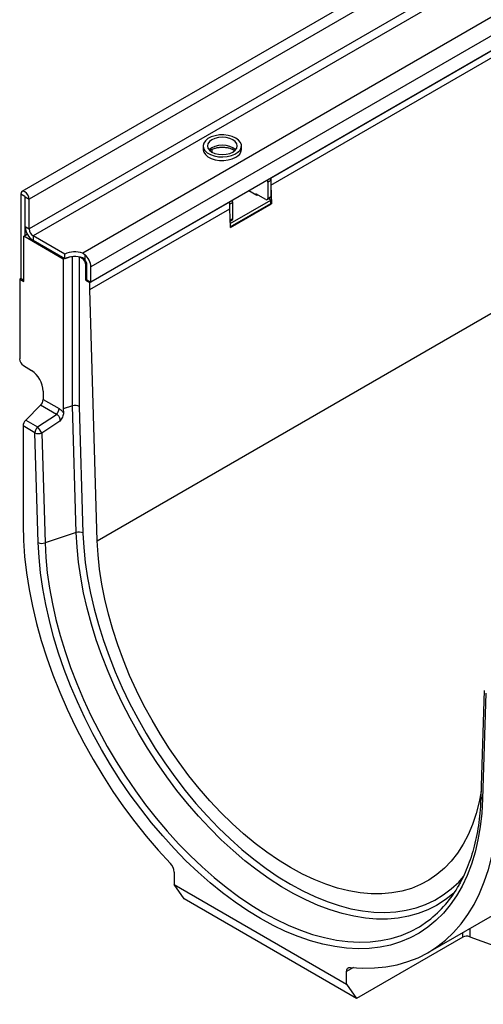
# Model space of a CAD drawing. Units: millimetres. Extents: x 32 to 1821, y 5 to 1164.
# Drawn here: x 1146 to 1239, y 326 to 525 of the extents above; entities that cross this region are included whole.
import ezdxf

# ---------------------------------------------------------------- set-up
doc = ezdxf.new("R2010")
doc.units = ezdxf.units.MM
doc.header["$LTSCALE"] = 4
doc.linetypes.add('SLD-Сплошная', pattern=[0])

msp = doc.modelspace()

# ---------------------------------------------------------------- linework, layer by layer
at = {"color": 7, "linetype": 'SLD-Сплошная', "lineweight": 30}
for p, q in [((1550.11, 723.02), (1146.45, 490)), ((1551.56, 721.5), (1147.9, 488.47)), ((1551.56, 715.48), (1147.9, 482.45)), ((1552.36, 714.08), (1148.71, 481.05)), ((1558.38, 708.32), (1158.69, 477.58)), ((1559.96, 705.49), (1160.34, 474.8)), ((1559.96, 702.46), (1160.34, 471.77)), ((1161.64, 419.66), (1563.69, 651.75)), ((1196.61, 492.7), (1321.66, 564.9)), ((1196.61, 491.3), (1321.66, 563.5)), ((1182.95, 499.18), (1182.95, 498.48)), ((1184.69, 498.47), (1184.69, 497.95)), ((1190.67, 498.48), (1190.67, 499.18)), ((1196.61, 492.23), (1196, 491.88)), ((1196, 491.88), (1196, 488.62)), ((1196.61, 492.7), (1196.61, 491.3)), ((1196.61, 492.23), (1196.61, 488.97)), ((1193.78, 489.2), (1192.16, 490.14)), ((1196.61, 491.3), (1196.72, 487.5)), ((1147.01, 488.98), (1146.2, 489.45)), ((1146.2, 489.45), (1146.2, 472.47)), ((1147.01, 488.98), (1147.01, 481.1)), ((1147.09, 488.94), (1147.9, 488.47)), ((1147.09, 482.92), (1147.09, 488.94)), ((1147.9, 482.45), (1147.9, 488.47)), ((1160.14, 471.65), (1188.32, 487.92)), ((1188.32, 486.52), (1188.32, 487.92)), ((1188.41, 483.54), (1196.61, 488.27)), ((1195.6, 488.39), (1193.58, 489.55)), ((1193.58, 489.32), (1193.58, 489.55)), ((1193.98, 489.32), (1193.78, 489.2)), ((1195.88, 488.36), (1196.49, 488.71)), ((1196, 488.62), (1196.61, 488.97)), ((1196.61, 488.27), (1196.17, 488.52)), ((1196.61, 487.57), (1196.61, 488.27)), ((1160.14, 470.25), (1188.32, 486.52)), ((1188.93, 487.8), (1188.32, 487.45)), ((1188.32, 486.52), (1188.32, 487.45)), ((1188.44, 482.72), (1188.32, 486.52)), ((1188.43, 482.85), (1196.61, 487.57)), ((1188.44, 482.72), (1196.72, 487.5)), ((1188.93, 484.54), (1188.93, 487.8)), ((1196.72, 487.5), (1196.61, 487.57)), ((1188.4, 484.04), (1188.81, 484.28)), ((1147.09, 482.92), (1147.9, 482.45)), ((1146.81, 480.98), (1147.52, 481.39)), ((1154.79, 476.37), (1146.81, 480.98)), ((1146.81, 471.88), (1146.81, 480.98)), ((1155.09, 477.37), (1148.71, 481.05)), ((1148.71, 481.05), (1148.71, 480.12)), ((1155.09, 476.43), (1148.71, 480.12)), ((1155.05, 476.46), (1154.79, 476.37)), ((1154.79, 476.37), (1154.79, 446.21)), ((1155.09, 476.43), (1155.09, 477.37)), ((1156.23, 476.83), (1155.28, 476.53)), ((1158.05, 476.82), (1158.52, 476.55)), ((1158.69, 477.58), (1159.13, 477.31)), ((1159.13, 477.31), (1159.13, 476.31)), ((1159.33, 472.12), (1159.33, 475.15)), ((1159.54, 472.23), (1159.54, 475.27)), ((1160.34, 471.77), (1160.34, 474.8)), ((1146.2, 472.47), (1146, 472.35)), ((1146, 472.35), (1146, 456.31)), ((1146, 472.35), (1146.81, 471.88)), ((1146.81, 472.12), (1146.2, 472.47)), ((1159.54, 472.23), (1159.33, 472.12)), ((1159.33, 472.12), (1160.14, 471.65)), ((1159.54, 472.23), (1160.34, 471.77)), ((1160.14, 470.25), (1160.14, 471.65)), ((1161.64, 419.66), (1160.14, 470.25)), ((1146.78, 454.92), (1148.39, 453.93)), ((1150.73, 449.78), (1150.73, 448.11)), ((1150.19, 446.93), (1147.22, 443.96)), ((1153.41, 445.07), (1150.19, 446.93)), ((1150.73, 448.11), (1153.94, 446.26)), ((1156.63, 446.81), (1154.79, 446.21)), ((1157.39, 421.29), (1156.63, 446.81)), ((1158, 446.71), (1158.75, 421.21)), ((1149.61, 442.57), (1153.41, 445.07)), ((1154.79, 446.21), (1154.81, 445.44)), ((1146.69, 442.77), (1146.69, 422.87)), ((1149.08, 441.39), (1146.69, 442.77)), ((1147.22, 443.96), (1149.61, 442.57)), ((1154.1, 443.72), (1150.44, 441.31)), ((1149.74, 419.3), (1149.08, 441.39)), ((1150.44, 441.31), (1151.1, 419.22)), ((1157.39, 421.29), (1151.1, 419.22)), ((1239.56, 389.47), (1238.9, 368.14)), ((1239.89, 388.97), (1239.23, 367.64)), ((1177.11, 352.93), (1177.11, 350.41)), ((1228.28, 336.73), (1255.4, 352.38)), ((1177.11, 350.41), (1211.86, 330.35)), ((1179.13, 347.54), (1177.11, 350.41)), ((1213.88, 327.48), (1179.13, 347.54)), ((1235.24, 339.81), (1213.88, 327.48)), ((1236.66, 339.9), (1274.41, 326.29)), ((1211.86, 330.35), (1211.86, 332.87)), ((1211.86, 330.35), (1213.88, 327.48))]:
    msp.add_line(p, q, dxfattribs=at)
at = {"color": 8, "linetype": 'SLD-Сплошная', "lineweight": 30}
for p, q in [((1147.05, 489.01), (1147.01, 488.98)), ((1188.39, 484.23), (1188.93, 484.54)), ((1156.63, 446.81), (1156.63, 476.89)), ((1158, 476.83), (1158, 446.71)), ((1158.52, 476.55), (1158.69, 476.64)), ((1159.54, 475.27), (1159.33, 475.15)), ((1236.66, 341.56), (1236.66, 339.9)), ((1235.24, 339.81), (1235.24, 340.75)), ((1213.25, 333.67), (1211.86, 332.87))]:
    msp.add_line(p, q, dxfattribs=at)
at = {"color": 7, "linetype": 'SLD-Сплошная', "lineweight": 30, "flags": 128}
for points in [[(1189.54, 500.75), (1188.83, 501.07), (1188.02, 501.29), (1187.15, 501.39), (1186.25, 501.38), (1185.39, 501.24), (1184.6, 501), (1183.93, 500.66), (1183.41, 500.23), (1183.08, 499.75), (1182.95, 499.24), (1183.03, 498.72), (1183.31, 498.23), (1183.78, 497.79), (1184.42, 497.43), (1185.18, 497.16), (1186.03, 496.99), (1186.92, 496.95), (1187.81, 497.02), (1188.64, 497.22), (1189.37, 497.51), (1189.97, 497.9), (1190.39, 498.35), (1190.63, 498.85), (1190.65, 499.37), (1190.47, 499.88), (1190.09, 500.34), (1189.54, 500.75)], [(1188.93, 500.4), (1188.31, 500.68), (1187.59, 500.85), (1186.81, 500.91), (1186.03, 500.85), (1185.31, 500.68), (1184.69, 500.4), (1184.21, 500.04), (1183.91, 499.62), (1183.81, 499.18), (1183.91, 498.73), (1184.21, 498.31), (1184.69, 497.95), (1185.31, 497.68), (1186.03, 497.5), (1186.81, 497.44), (1187.59, 497.5), (1188.31, 497.68), (1188.93, 497.95), (1189.41, 498.31), (1189.71, 498.73), (1189.81, 499.18), (1189.71, 499.62), (1189.41, 500.04), (1188.93, 500.4)], [(1182.95, 498.48), (1182.95, 498.41), (1183.08, 497.9), (1183.41, 497.42), (1183.93, 497), (1184.6, 496.65), (1185.39, 496.41), (1186.25, 496.27), (1187.15, 496.26), (1188.02, 496.36), (1188.83, 496.58), (1189.54, 496.9)], [(1147.9, 488.47), (1147.83, 488.88), (1147.65, 489.31), (1147.37, 489.68), (1147.05, 489.94), (1146.72, 490.05), (1146.45, 490), (1146.27, 489.79), (1146.2, 489.45)], [(1147.09, 488.94), (1147.09, 488.96), (1147.08, 488.98), (1147.07, 488.99), (1147.05, 489.01), (1147.03, 489.01), (1147.02, 489.01), (1147.01, 489), (1147.01, 488.98)], [(1146.69, 422.87), (1146.76, 419.72), (1146.99, 416.49), (1147.37, 413.2), (1147.89, 409.85), (1148.57, 406.45), (1149.39, 403.02), (1150.35, 399.57), (1151.45, 396.1), (1152.69, 392.62), (1154.06, 389.16), (1155.56, 385.72), (1157.18, 382.3), (1158.92, 378.93), (1160.77, 375.61), (1162.73, 372.35), (1164.79, 369.16), (1166.94, 366.06), (1169.18, 363.05), (1171.51, 360.14), (1173.9, 357.34), (1176.36, 354.66)], [(1239.23, 367.64), (1239.07, 364.79), (1238.77, 362.05), (1238.32, 359.42), (1237.73, 356.9), (1237, 354.5), (1236.13, 352.24), (1235.13, 350.11), (1233.99, 348.13), (1232.73, 346.31), (1231.35, 344.64), (1229.84, 343.14), (1228.22, 341.8), (1226.49, 340.64), (1224.66, 339.65), (1222.73, 338.85), (1220.71, 338.23), (1218.6, 337.79), (1216.42, 337.53), (1214.17, 337.47), (1211.85, 337.59), (1209.47, 337.9), (1207.05, 338.39), (1204.59, 339.07), (1202.09, 339.93), (1199.57, 340.97), (1197.03, 342.18), (1194.49, 343.57), (1191.94, 345.12), (1189.4, 346.84), (1186.88, 348.71), (1184.39, 350.73), (1181.92, 352.9), (1179.5, 355.2), (1177.12, 357.64), (1174.81, 360.19), (1172.55, 362.86), (1170.37, 365.63), (1168.26, 368.5), (1166.24, 371.46), (1164.31, 374.49), (1162.48, 377.59), (1160.75, 380.75), (1159.13, 383.96), (1157.63, 387.2), (1156.24, 390.46), (1154.98, 393.75), (1153.85, 397.03), (1152.84, 400.32), (1151.98, 403.58), (1151.24, 406.82), (1150.65, 410.02), (1150.21, 413.18), (1149.9, 416.27), (1149.74, 419.3)], [(1238.93, 369.13), (1238.54, 367.06), (1237.95, 364.73), (1237.22, 362.52), (1236.35, 360.45), (1235.34, 358.53), (1234.2, 356.76), (1232.94, 355.14), (1231.55, 353.69), (1230.05, 352.42), (1228.44, 351.31), (1226.72, 350.39), (1224.9, 349.64), (1222.99, 349.09), (1220.99, 348.72), (1218.92, 348.54), (1216.78, 348.55), (1214.57, 348.74), (1212.32, 349.13), (1210.02, 349.7), (1207.68, 350.46), (1205.32, 351.41), (1202.94, 352.53), (1200.55, 353.82), (1198.16, 355.29), (1195.78, 356.91), (1193.41, 358.7), (1191.08, 360.64), (1188.78, 362.72), (1186.52, 364.94), (1184.32, 367.28), (1182.18, 369.75), (1180.1, 372.32), (1178.11, 374.99), (1176.2, 377.76), (1174.38, 380.6), (1172.66, 383.51), (1171.04, 386.48), (1169.54, 389.49), (1168.15, 392.54), (1166.89, 395.62), (1165.75, 398.7), (1164.75, 401.79), (1163.88, 404.86), (1163.14, 407.91), (1162.55, 410.93), (1162.1, 413.9), (1161.8, 416.81), (1161.64, 419.66)], [(1212.61, 333.73), (1215.07, 333.57), (1217.47, 333.61), (1219.79, 333.83), (1222.03, 334.26), (1224.18, 334.88), (1226.24, 335.68), (1228.2, 336.68), (1230.05, 337.86), (1231.79, 339.23), (1233.42, 340.77), (1234.91, 342.48), (1236.29, 344.36), (1237.52, 346.41), (1238.63, 348.6), (1239.59, 350.95), (1240.41, 353.44), (1241.08, 356.05), (1241.61, 358.8), (1241.98, 361.65), (1242.21, 364.62), (1242.29, 367.68)], [(1233.61, 348.84), (1233.28, 348.56), (1232.51, 347.92)], [(1211.86, 332.87), (1211.87, 333.07), (1211.91, 333.25), (1211.98, 333.4), (1212.07, 333.53), (1212.18, 333.63), (1212.31, 333.7), (1212.45, 333.73), (1212.61, 333.73)]]:
    msp.add_lwpolyline(points, dxfattribs=at)
at = {"color": 8, "linetype": 'SLD-Сплошная', "lineweight": 30, "flags": 128}
for points in [[(1189.47, 498.37), (1189.41, 498.43), (1188.93, 498.79), (1188.31, 499.07), (1187.59, 499.24), (1186.81, 499.3), (1186.03, 499.24), (1185.31, 499.07), (1184.69, 498.79), (1184.21, 498.43), (1184.15, 498.37)], [(1232.51, 347.92), (1231.69, 347.3), (1229.99, 346.21), (1228.19, 345.3), (1226.3, 344.57), (1224.31, 344.02), (1222.25, 343.65), (1220.11, 343.46), (1217.9, 343.46), (1215.63, 343.65), (1213.31, 344.02), (1210.95, 344.57), (1208.54, 345.3), (1206.11, 346.21), (1203.66, 347.3), (1201.2, 348.55), (1198.73, 349.98), (1196.26, 351.57), (1193.81, 353.31), (1191.38, 355.21), (1188.98, 357.25), (1186.61, 359.43), (1184.29, 361.74), (1182.02, 364.18), (1179.82, 366.72), (1177.68, 369.38), (1175.61, 372.13), (1173.63, 374.98), (1171.73, 377.9), (1169.93, 380.89), (1168.23, 383.93), (1166.64, 387.03), (1165.16, 390.17), (1163.79, 393.33), (1162.55, 396.51), (1161.43, 399.7), (1160.45, 402.88), (1159.59, 406.05), (1158.87, 409.19), (1158.29, 412.29), (1157.85, 415.35), (1157.55, 418.36), (1157.39, 421.29)], [(1158.75, 421.21), (1158.91, 418.27), (1159.22, 415.27), (1159.67, 412.2), (1160.26, 409.09), (1160.99, 405.95), (1161.86, 402.78), (1162.86, 399.59), (1164, 396.4), (1165.26, 393.22), (1166.65, 390.06), (1168.15, 386.93), (1169.77, 383.84), (1171.5, 380.8), (1173.32, 377.83), (1175.25, 374.93), (1177.26, 372.11), (1179.35, 369.38), (1181.51, 366.76), (1183.74, 364.25), (1186.03, 361.86), (1188.37, 359.6), (1190.76, 357.47), (1193.17, 355.49), (1195.62, 353.66), (1198.08, 351.99), (1200.55, 350.48), (1203.02, 349.14), (1205.48, 347.97), (1207.92, 346.98), (1210.34, 346.17), (1212.72, 345.54), (1215.06, 345.1), (1217.35, 344.85), (1219.58, 344.78), (1221.75, 344.91), (1223.84, 345.22), (1225.85, 345.72), (1227.77, 346.4), (1229.6, 347.26), (1231.32, 348.31), (1232.94, 349.53), (1234.45, 350.92), (1235.43, 352)], [(1151.1, 419.22), (1151.26, 416.25), (1151.56, 413.2), (1152, 410.1), (1152.58, 406.96), (1153.3, 403.78), (1154.15, 400.57), (1155.14, 397.34), (1156.25, 394.11), (1157.49, 390.88), (1158.85, 387.67), (1160.33, 384.49), (1161.92, 381.34), (1163.62, 378.24), (1165.42, 375.19), (1167.32, 372.21), (1169.3, 369.31), (1171.37, 366.49), (1173.52, 363.76), (1175.73, 361.14), (1178.01, 358.63), (1180.34, 356.24), (1182.73, 353.97), (1185.15, 351.84), (1187.6, 349.85), (1190.08, 348.02), (1192.57, 346.33), (1195.07, 344.8), (1197.57, 343.44), (1200.07, 342.25), (1202.54, 341.23), (1205, 340.38), (1207.42, 339.72), (1209.8, 339.23), (1212.13, 338.93), (1214.41, 338.81), (1216.63, 338.87), (1218.77, 339.12), (1220.84, 339.55), (1222.83, 340.17), (1224.72, 340.96), (1226.52, 341.92), (1228.22, 343.07), (1228.33, 343.15)]]:
    msp.add_lwpolyline(points, dxfattribs=at)
at = {"color": 7, "linetype": 'SLD-Сплошная', "lineweight": 30}
for centre, radius, start, end in [((1188.79, 498.63), 1.88, 293.3754, 355.3044), ((1195.16, 491.85), 0.846, 2.3427, 30.7588), ((1195.77, 492.2), 0.834, 2.1236, 30.9778), ((1188.1, 487.77), 0.834, 2.1236, 30.9778), ((1195.76, 488.58), 0.25, 230.7967, 9.214), ((1196.34, 488.93), 0.274, 304.0564, 7.2558), ((1188.66, 484.5), 0.274, 304.0564, 7.2558), ((1150.6, 483.08), 3.51, 182.6055, 237.3945), ((1149.65, 482.53), 1.76, 182.6055, 237.3945), ((1157.13, 473.38), 4.47, 69.6027, 117.0725), ((1157.13, 472.45), 4.47, 69.6027, 117.0725), ((1157.58, 475.07), 1.76, 2.6055, 57.3945), ((1156.77, 474.62), 3.58, 2.9352, 48.6761), ((1157.78, 475.18), 1.75, 2.6393, 39.7721), ((1147.76, 456.39), 1.77, 182.6952, 236.15), ((1145.44, 449.53), 5.3, 2.6952, 56.15), ((1148.94, 448.2), 1.79, 314.5192, 357.1069), ((1152.15, 446.35), 1.79, 314.5192, 357.1069), ((1148.47, 442.68), 1.79, 134.5192, 177.1069), ((1150.87, 441.3), 1.79, 134.5192, 177.1069), ((1145.76, 439.14), 5.16, 24.9016, 41.7287), ((1149.86, 443.06), 1.84, 244.9358, 288.4288), ((1157.97, 419.55), 1.84, 64.9358, 108.4288), ((1150.52, 420.97), 1.84, 244.9358, 288.4288), ((1174.44, 352.8), 2.67, 2.8537, 44.1702), ((1213.92, 361.81), 23.58, 307.6693, 330.79), ((1236.06, 338.22), 1.79, 70.4626, 117.0636)]:
    msp.add_arc(centre, radius, start, end, dxfattribs=at)
at = {"color": 8, "linetype": 'SLD-Сплошная', "lineweight": 30}
msp.add_arc((1239.5, 368.17), 0.597, 183.3266, 244.0128, dxfattribs=at)
at = {"color": 7, "linetype": 'SLD-Сплошная', "lineweight": 30}
msp.add_ellipse((1157.19, 446.24), major_axis=(1.14, 0.02), ratio=0.567125, start_param=0.776972, end_param=2.068516, dxfattribs=at)
for points, knots in [([(1184.32, 498.26), (1184.34, 498.28), (1184.46, 498.38), (1184.85, 498.57), (1185.45, 498.77), (1186.15, 498.9), (1186.89, 498.94), (1187.63, 498.88), (1188.31, 498.73), (1188.9, 498.52), (1189.17, 498.35), (1189.3, 498.26)], [0, 0, 0, 0, 0.02029, 0.141901, 0.264143, 0.388164, 0.513524, 0.639356, 0.764532, 0.888012, 1, 1, 1, 1]), ([(1159.13, 476.31), (1159.05, 476.39), (1158.92, 476.54), (1158.75, 476.61), (1158.69, 476.64)], [0, 0, 0, 0, 0.6040907, 1, 1, 1, 1]), ([(1153.94, 446.26), (1154.09, 446.17), (1154.25, 446.05), (1154.47, 445.85), (1154.54, 445.77), (1154.68, 445.62), (1154.75, 445.53), (1154.81, 445.44)], [0, 0, 0, 0, 0.5, 0.5, 0.75, 0.75, 1, 1, 1, 1]), ([(1154.1, 443.72), (1154.13, 443.85), (1154.14, 443.99), (1154.12, 444.27), (1154.09, 444.41), (1153.99, 444.61), (1153.95, 444.67), (1153.86, 444.79), (1153.81, 444.84), (1153.65, 444.97), (1153.53, 445.04), (1153.41, 445.07)], [0, 0, 0, 0, 0.25, 0.25, 0.5, 0.5, 0.625, 0.625, 0.75, 0.75, 1, 1, 1, 1]), ([(1154.81, 445.44), (1154.81, 445.3), (1154.8, 445.16), (1154.72, 444.86), (1154.67, 444.71), (1154.47, 444.28), (1154.29, 443.99), (1154.1, 443.72)], [0, 0, 0, 0, 0.25, 0.25, 0.5, 0.5, 1, 1, 1, 1]), ([(1238.9, 368.14), (1238.88, 367.67), (1238.83, 366.33), (1238.65, 364.16), (1238.32, 361.68), (1237.86, 359.3), (1237.28, 357.03), (1236.59, 354.87), (1235.77, 352.83), (1235.04, 351.28), (1234.55, 350.45), (1234.42, 350.22)], [0, 0, 0, 0, 0.066232, 0.192297, 0.31836, 0.444434, 0.570547, 0.696733, 0.823039, 0.949517, 1, 1, 1, 1])]:
    msp.add_open_spline(points, degree=3, knots=knots, dxfattribs=at)

doc.saveas('drawing.dxf')
